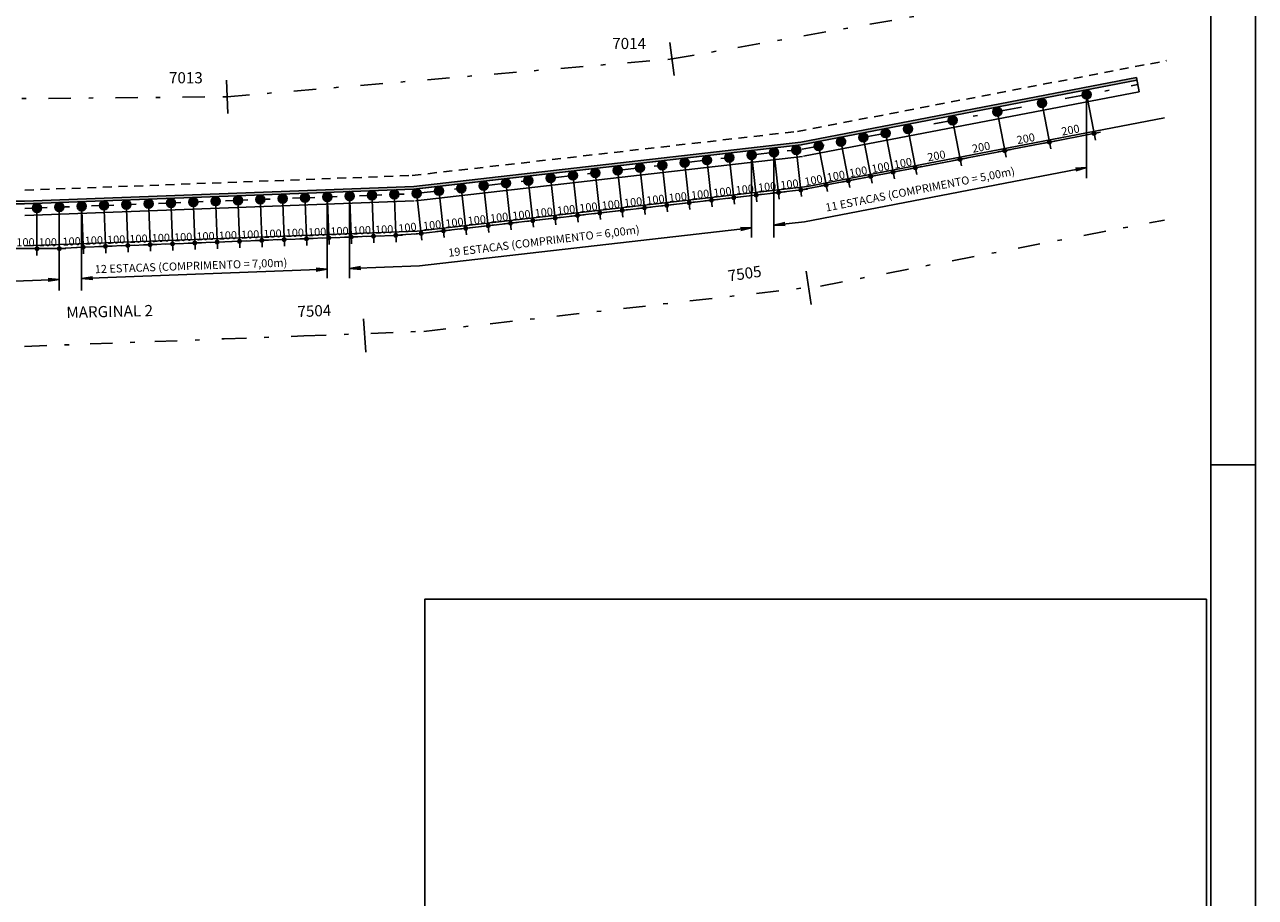
# Model space of a CAD drawing. Extents: x 0 to 119, y 0 to 59.
# Drawn here: x 91 to 119, y 20 to 40 of the extents above; entities that cross this region are included whole.
import ezdxf

# ---------------------------------------------------------------- set-up
doc = ezdxf.new("R2010")
doc.units = 0
doc.linetypes.add('ESTILO_TQS_0001', pattern=[0.35, 0.2, -0.15])
doc.linetypes.add('ESTILO_TQS_0003', pattern=[1.5, 0.5, -0.4, 0.1, -0.5])
for name, color, linetype in [('11', 7, 'CONTINUOUS'), ('16', 7, 'CONTINUOUS'), ('17', 2, 'CONTINUOUS'), ('3', 7, 'CONTINUOUS'), ('4', 1, 'CONTINUOUS'), ('5', 7, 'CONTINUOUS'), ('6', 4, 'CONTINUOUS'), ('7', 7, 'CONTINUOUS'), ('8', 7, 'CONTINUOUS')]:
    doc.layers.add(name, color=color, linetype=linetype)
doc.styles.get("Standard").update_dxf_attribs({"font": 'ROMANS.SHX'})

msp = doc.modelspace()

# ---------------------------------------------------------------- linework, layer by layer
at = {"layer": '11', "linetype": 'ESTILO_TQS_0003'}
for p, q in [((105.738976, 39.090152), (115.58534, 40.817374)), ((95.778158, 38.24383), (105.738976, 39.090152)), ((108.65261, 37.068908), (116.168397, 38.514717)), ((85.779386, 38.152541), (95.778158, 38.24383)), ((99.974833, 36.07471), (108.640588, 37.067066)), ((91.246593, 35.743381), (99.96269, 36.073786)), ((109.067091, 34.006247), (116.765025, 35.483034)), ((100.179493, 32.991236), (109.067091, 34.006247)), ((94.163591, 32.763206), (95.710017, 32.821823)), ((95.710017, 32.821823), (97.496697, 32.889546)), ((97.496697, 32.889546), (100.179493, 32.991236)), ((91.240542, 32.652409), (92.709799, 32.708101)), ((92.709799, 32.708101), (94.163591, 32.763206))]:
    msp.add_line(p, q, dxfattribs=at)
at = {"layer": '16', "linetype": 'CONTINUOUS'}
msp.add_lwpolyline([(65.66626, 35.903267), (65.682682, 35.843267), (91.242805, 35.84331), (99.958902, 36.173715), (108.633719, 37.167107), (116.149506, 38.612917), (116.138172, 38.671837), (108.622385, 37.226027), (99.956629, 36.233672), (91.240532, 35.903267), (65.66626, 35.903267)], dxfattribs=at)
for points in [[(108.633719, 37.167107), (116.138172, 38.671837), (108.622385, 37.226027)], [(108.633719, 37.167107), (116.149506, 38.612917), (116.138172, 38.671837)], [(99.958902, 36.173715), (108.622385, 37.226027), (99.956629, 36.233672)], [(99.958902, 36.173715), (108.633719, 37.167107), (108.622385, 37.226027)], [(91.242805, 35.84331), (99.956629, 36.233672), (91.240532, 35.903267)], [(91.242805, 35.84331), (99.958902, 36.173715), (99.956629, 36.233672)]]:
    msp.add_solid(points, dxfattribs=at)
at = {"layer": '17', "linetype": 'CONTINUOUS'}
for centre in [(115.020675, 38.29393), (114.02067, 38.10156), (112.02067, 37.716821), (113.020677, 37.909192), (110.520678, 37.428267), (111.020674, 37.524452), (109.020671, 37.139713), (109.520673, 37.235897), (110.020671, 37.332081), (106.520672, 36.824302), (107.020673, 36.88156), (107.520672, 36.938818), (108.020672, 36.996077), (108.520672, 37.053334), (104.520672, 36.595271), (105.020672, 36.652528), (105.520673, 36.70979), (106.020671, 36.767044), (102.020672, 36.308989), (102.520671, 36.366246), (103.020672, 36.423504), (103.520672, 36.480761), (104.020671, 36.538013), (98.020672, 36.00017), (98.520672, 36.019123), (99.020672, 36.038077), (99.520672, 36.057031), (100.020672, 36.07996), (100.520672, 36.137217), (101.020671, 36.194474), (101.520673, 36.251732), (91.520672, 35.753771), (92.020672, 35.772725), (92.520672, 35.791679), (93.020672, 35.810632), (93.520672, 35.829586), (94.020672, 35.84854), (94.520672, 35.867493), (95.020672, 35.886446), (95.520672, 35.9054), (96.020672, 35.924354), (96.520672, 35.943308), (97.020672, 35.962262), (97.520672, 35.981216)]:
    msp.add_circle(centre, 0.1, dxfattribs=at)
for points in [[(115.120675, 38.29393), (114.970675, 38.380533), (114.926705, 38.328132)], [(115.120675, 38.29393), (114.926705, 38.328132), (114.926705, 38.259728)], [(115.120675, 38.29393), (115.038039, 38.392411), (114.970675, 38.380533)], [(115.120675, 38.29393), (115.097279, 38.358209), (115.038039, 38.392411)], [(114.12067, 38.10156), (113.97067, 38.188162), (113.9267, 38.135762)], [(114.12067, 38.10156), (113.9267, 38.135762), (113.9267, 38.067358)], [(114.12067, 38.10156), (113.9267, 38.067358), (113.97067, 38.014957)], [(114.12067, 38.10156), (114.038034, 38.200041), (113.97067, 38.188162)], [(114.12067, 38.10156), (113.97067, 38.014957), (114.038034, 38.003079)], [(114.12067, 38.10156), (114.097274, 38.165839), (114.038034, 38.200041)], [(114.12067, 38.10156), (114.038034, 38.003079), (114.097274, 38.037281)], [(115.120675, 38.29393), (114.926705, 38.259728), (114.970675, 38.207328)], [(115.120675, 38.29393), (114.970675, 38.207328), (115.038039, 38.19545)], [(115.120675, 38.29393), (115.038039, 38.19545), (115.097279, 38.229652)], [(112.12067, 37.716821), (111.97067, 37.803423), (111.926701, 37.751023)], [(112.12067, 37.716821), (111.926701, 37.751023), (111.926701, 37.682619)], [(112.12067, 37.716821), (112.038035, 37.815301), (111.97067, 37.803423)], [(112.12067, 37.716821), (112.097275, 37.781099), (112.038035, 37.815301)], [(113.120677, 37.909192), (112.970677, 37.995794), (112.926707, 37.943394)], [(113.120677, 37.909192), (112.926707, 37.943394), (112.926707, 37.874989)], [(113.120677, 37.909192), (112.926707, 37.874989), (112.970677, 37.822589)], [(113.120677, 37.909192), (113.038041, 38.007672), (112.970677, 37.995794)], [(113.120677, 37.909192), (112.970677, 37.822589), (113.038041, 37.810711)], [(113.120677, 37.909192), (113.097281, 37.97347), (113.038041, 38.007672)], [(113.120677, 37.909192), (113.038041, 37.810711), (113.097281, 37.844913)], [(110.620678, 37.428267), (110.470678, 37.51487), (110.426708, 37.462469)], [(110.620678, 37.428267), (110.538042, 37.526748), (110.470678, 37.51487)], [(110.620678, 37.428267), (110.597282, 37.492546), (110.538042, 37.526748)], [(111.120674, 37.524452), (110.970674, 37.611054), (110.926705, 37.558654)], [(111.120674, 37.524452), (110.926705, 37.558654), (110.926705, 37.49025)], [(111.120674, 37.524452), (110.926705, 37.49025), (110.970674, 37.437849)], [(111.120674, 37.524452), (111.038039, 37.622933), (110.970674, 37.611054)], [(111.120674, 37.524452), (110.970674, 37.437849), (111.038039, 37.425971)], [(111.120674, 37.524452), (111.097279, 37.58873), (111.038039, 37.622933)], [(111.120674, 37.524452), (111.038039, 37.425971), (111.097279, 37.460173)], [(112.12067, 37.716821), (111.926701, 37.682619), (111.97067, 37.630218)], [(112.12067, 37.716821), (111.97067, 37.630218), (112.038035, 37.61834)], [(112.12067, 37.716821), (112.038035, 37.61834), (112.097275, 37.652542)], [(109.120671, 37.139713), (108.970671, 37.226315), (108.926702, 37.173915)], [(109.120671, 37.139713), (109.038036, 37.238193), (108.970671, 37.226315)], [(109.120671, 37.139713), (109.097276, 37.203991), (109.038036, 37.238193)], [(109.620673, 37.235897), (109.470673, 37.322499), (109.426704, 37.270099)], [(109.620673, 37.235897), (109.426704, 37.270099), (109.426704, 37.201695)], [(109.620673, 37.235897), (109.426704, 37.201695), (109.470673, 37.149294)], [(109.620673, 37.235897), (109.538038, 37.334378), (109.470673, 37.322499)], [(109.620673, 37.235897), (109.470673, 37.149294), (109.538038, 37.137416)], [(109.620673, 37.235897), (109.597277, 37.300176), (109.538038, 37.334378)], [(109.620673, 37.235897), (109.538038, 37.137416), (109.597277, 37.171618)], [(110.120671, 37.332081), (109.970671, 37.418684), (109.926702, 37.366283)], [(110.120671, 37.332081), (109.926702, 37.366283), (109.926702, 37.297879)], [(110.120671, 37.332081), (109.926702, 37.297879), (109.970671, 37.245479)], [(110.120671, 37.332081), (110.038036, 37.430562), (109.970671, 37.418684)], [(110.120671, 37.332081), (109.970671, 37.245479), (110.038036, 37.233601)], [(110.120671, 37.332081), (110.097276, 37.39636), (110.038036, 37.430562)], [(110.120671, 37.332081), (110.038036, 37.233601), (110.097276, 37.267803)], [(110.620678, 37.428267), (110.426708, 37.462469), (110.426708, 37.394065)], [(110.620678, 37.428267), (110.426708, 37.394065), (110.470678, 37.341665)], [(110.620678, 37.428267), (110.470678, 37.341665), (110.538042, 37.329787)], [(110.620678, 37.428267), (110.538042, 37.329787), (110.597282, 37.363989)], [(107.120673, 36.88156), (106.970673, 36.968163), (106.926703, 36.915762)], [(107.120673, 36.88156), (107.038037, 36.980041), (106.970673, 36.968163)], [(107.120673, 36.88156), (107.097277, 36.945839), (107.038037, 36.980041)], [(107.620672, 36.938818), (107.470672, 37.02542), (107.426703, 36.97302)], [(107.620672, 36.938818), (107.426703, 36.97302), (107.426703, 36.904616)], [(107.620672, 36.938818), (107.426703, 36.904616), (107.470672, 36.852215)], [(107.620672, 36.938818), (107.538037, 37.037299), (107.470672, 37.02542)], [(107.620672, 36.938818), (107.470672, 36.852215), (107.538037, 36.840337)], [(107.620672, 36.938818), (107.597276, 37.003097), (107.538037, 37.037299)], [(107.620672, 36.938818), (107.538037, 36.840337), (107.597276, 36.874539)], [(108.120672, 36.996077), (107.970672, 37.082679), (107.926703, 37.030279)], [(108.120672, 36.996077), (107.926703, 37.030279), (107.926703, 36.961875)], [(108.120672, 36.996077), (107.926703, 36.961875), (107.970672, 36.909474)], [(108.120672, 36.996077), (108.038037, 37.094557), (107.970672, 37.082679)], [(108.120672, 36.996077), (107.970672, 36.909474), (108.038037, 36.897596)], [(108.120672, 36.996077), (108.097277, 37.060355), (108.038037, 37.094557)], [(108.120672, 36.996077), (108.038037, 36.897596), (108.097277, 36.931798)], [(108.620672, 37.053334), (108.470672, 37.139936), (108.426703, 37.087536)], [(108.620672, 37.053334), (108.426703, 37.087536), (108.426703, 37.019132)], [(108.620672, 37.053334), (108.426703, 37.019132), (108.470672, 36.966731)], [(108.620672, 37.053334), (108.538037, 37.151815), (108.470672, 37.139936)], [(108.620672, 37.053334), (108.470672, 36.966731), (108.538037, 36.954853)], [(108.620672, 37.053334), (108.597276, 37.117613), (108.538037, 37.151815)], [(108.620672, 37.053334), (108.538037, 36.954853), (108.597276, 36.989055)], [(109.120671, 37.139713), (108.926702, 37.173915), (108.926702, 37.105511)], [(109.120671, 37.139713), (108.926702, 37.105511), (108.970671, 37.05311)], [(109.120671, 37.139713), (108.970671, 37.05311), (109.038036, 37.041232)], [(109.120671, 37.139713), (109.038036, 37.041232), (109.097276, 37.075434)], [(104.620672, 36.595271), (104.470672, 36.681873), (104.426703, 36.629473)], [(104.620672, 36.595271), (104.538037, 36.693751), (104.470672, 36.681873)], [(104.620672, 36.595271), (104.597277, 36.659549), (104.538037, 36.693751)], [(105.120672, 36.652528), (104.970672, 36.739131), (104.926703, 36.68673)], [(105.120672, 36.652528), (104.926703, 36.68673), (104.926703, 36.618326)], [(105.120672, 36.652528), (104.926703, 36.618326), (104.970672, 36.565926)], [(105.120672, 36.652528), (105.038037, 36.751009), (104.970672, 36.739131)], [(105.120672, 36.652528), (104.970672, 36.565926), (105.038037, 36.554048)], [(105.120672, 36.652528), (105.097276, 36.716807), (105.038037, 36.751009)], [(105.120672, 36.652528), (105.038037, 36.554048), (105.097276, 36.58825)], [(105.620673, 36.70979), (105.470673, 36.796393), (105.426703, 36.743992)], [(105.620673, 36.70979), (105.426703, 36.743992), (105.426703, 36.675588)], [(105.620673, 36.70979), (105.426703, 36.675588), (105.470673, 36.623188)], [(105.620673, 36.70979), (105.538037, 36.808271), (105.470673, 36.796393)], [(105.620673, 36.70979), (105.470673, 36.623188), (105.538037, 36.611309)], [(105.620673, 36.70979), (105.597277, 36.774069), (105.538037, 36.808271)], [(105.620673, 36.70979), (105.538037, 36.611309), (105.597277, 36.645511)], [(106.120671, 36.767044), (105.970671, 36.853647), (105.926702, 36.801246)], [(106.120671, 36.767044), (105.926702, 36.801246), (105.926702, 36.732842)], [(106.120671, 36.767044), (105.926702, 36.732842), (105.970671, 36.680442)], [(106.120671, 36.767044), (106.038036, 36.865525), (105.970671, 36.853647)], [(106.120671, 36.767044), (105.970671, 36.680442), (106.038036, 36.668563)], [(106.120671, 36.767044), (106.097276, 36.831323), (106.038036, 36.865525)], [(106.120671, 36.767044), (106.038036, 36.668563), (106.097276, 36.702765)], [(106.620672, 36.824302), (106.470672, 36.910905), (106.426702, 36.858504)], [(106.620672, 36.824302), (106.426702, 36.858504), (106.426702, 36.7901)], [(106.620672, 36.824302), (106.426702, 36.7901), (106.470672, 36.7377)], [(106.620672, 36.824302), (106.538037, 36.922783), (106.470672, 36.910905)], [(106.620672, 36.824302), (106.470672, 36.7377), (106.538037, 36.725821)], [(106.620672, 36.824302), (106.597276, 36.888581), (106.538037, 36.922783)], [(106.620672, 36.824302), (106.538037, 36.725821), (106.597276, 36.760023)], [(107.120673, 36.88156), (106.926703, 36.915762), (106.926703, 36.847358)], [(107.120673, 36.88156), (106.926703, 36.847358), (106.970673, 36.794958)], [(107.120673, 36.88156), (106.970673, 36.794958), (107.038037, 36.783079)], [(107.120673, 36.88156), (107.038037, 36.783079), (107.097277, 36.817281)], [(102.120672, 36.308989), (101.970672, 36.395591), (101.926703, 36.343191)], [(102.120672, 36.308989), (102.038037, 36.40747), (101.970672, 36.395591)], [(102.120672, 36.308989), (102.097276, 36.373268), (102.038037, 36.40747)], [(102.620671, 36.366246), (102.470671, 36.452849), (102.426702, 36.400448)], [(102.620671, 36.366246), (102.426702, 36.400448), (102.426702, 36.332044)], [(102.620671, 36.366246), (102.538036, 36.464727), (102.470671, 36.452849)], [(102.620671, 36.366246), (102.597276, 36.430525), (102.538036, 36.464727)], [(103.120672, 36.423504), (102.970672, 36.510106), (102.926702, 36.457706)], [(103.120672, 36.423504), (102.926702, 36.457706), (102.926702, 36.389301)], [(103.120672, 36.423504), (102.926702, 36.389301), (102.970672, 36.336901)], [(103.120672, 36.423504), (103.038036, 36.521984), (102.970672, 36.510106)], [(103.120672, 36.423504), (102.970672, 36.336901), (103.038036, 36.325023)], [(103.120672, 36.423504), (103.097276, 36.487782), (103.038036, 36.521984)], [(103.120672, 36.423504), (103.038036, 36.325023), (103.097276, 36.359225)], [(103.620672, 36.480761), (103.470672, 36.567363), (103.426703, 36.514963)], [(103.620672, 36.480761), (103.426703, 36.514963), (103.426703, 36.446559)], [(103.620672, 36.480761), (103.426703, 36.446559), (103.470672, 36.394158)], [(103.620672, 36.480761), (103.538037, 36.579242), (103.470672, 36.567363)], [(103.620672, 36.480761), (103.470672, 36.394158), (103.538037, 36.38228)], [(103.620672, 36.480761), (103.597277, 36.54504), (103.538037, 36.579242)], [(103.620672, 36.480761), (103.538037, 36.38228), (103.597277, 36.416482)], [(104.120671, 36.538013), (103.970671, 36.624615), (103.926702, 36.572215)], [(104.120671, 36.538013), (103.926702, 36.572215), (103.926702, 36.503811)], [(104.120671, 36.538013), (103.926702, 36.503811), (103.970671, 36.45141)], [(104.120671, 36.538013), (104.038036, 36.636493), (103.970671, 36.624615)], [(104.120671, 36.538013), (103.970671, 36.45141), (104.038036, 36.439532)], [(104.120671, 36.538013), (104.097275, 36.602291), (104.038036, 36.636493)], [(104.120671, 36.538013), (104.038036, 36.439532), (104.097275, 36.473734)], [(104.620672, 36.595271), (104.426703, 36.629473), (104.426703, 36.561069)], [(104.620672, 36.595271), (104.426703, 36.561069), (104.470672, 36.508668)], [(104.620672, 36.595271), (104.470672, 36.508668), (104.538037, 36.49679)], [(104.620672, 36.595271), (104.538037, 36.49679), (104.597277, 36.530992)], [(98.120672, 36.00017), (98.038037, 36.098651), (97.970672, 36.086773)], [(98.120672, 36.00017), (98.097276, 36.064449), (98.038037, 36.098651)], [(98.620672, 36.019123), (98.470672, 36.105726), (98.426703, 36.053325)], [(98.620672, 36.019123), (98.538037, 36.117604), (98.470672, 36.105726)], [(98.620672, 36.019123), (98.597276, 36.083402), (98.538037, 36.117604)], [(99.120672, 36.038077), (98.970672, 36.124679), (98.926703, 36.072279)], [(99.120672, 36.038077), (99.038037, 36.136558), (98.970672, 36.124679)], [(99.120672, 36.038077), (99.097276, 36.102356), (99.038037, 36.136558)], [(99.620672, 36.057031), (99.470672, 36.143633), (99.426702, 36.091233)], [(99.620672, 36.057031), (99.538037, 36.155511), (99.470672, 36.143633)], [(99.620672, 36.057031), (99.597276, 36.121309), (99.538037, 36.155511)], [(100.120672, 36.07996), (99.970672, 36.166562), (99.926703, 36.114162)], [(100.120672, 36.07996), (99.926703, 36.114162), (99.926703, 36.045758)], [(100.120672, 36.07996), (100.038037, 36.178441), (99.970672, 36.166562)], [(100.120672, 36.07996), (100.097276, 36.144238), (100.038037, 36.178441)], [(100.620672, 36.137217), (100.470672, 36.22382), (100.426703, 36.171419)], [(100.620672, 36.137217), (100.426703, 36.171419), (100.426703, 36.103015)], [(100.620672, 36.137217), (100.426703, 36.103015), (100.470672, 36.050614)], [(100.620672, 36.137217), (100.538037, 36.235698), (100.470672, 36.22382)], [(100.620672, 36.137217), (100.470672, 36.050614), (100.538037, 36.038736)], [(100.620672, 36.137217), (100.597276, 36.201496), (100.538037, 36.235698)], [(100.620672, 36.137217), (100.538037, 36.038736), (100.597276, 36.072938)], [(101.120671, 36.194474), (100.970671, 36.281077), (100.926702, 36.228676)], [(101.120671, 36.194474), (100.926702, 36.228676), (100.926702, 36.160272)], [(101.120671, 36.194474), (100.926702, 36.160272), (100.970671, 36.107872)], [(101.120671, 36.194474), (101.038036, 36.292955), (100.970671, 36.281077)], [(101.120671, 36.194474), (100.970671, 36.107872), (101.038036, 36.095993)], [(101.120671, 36.194474), (101.097276, 36.258753), (101.038036, 36.292955)], [(101.120671, 36.194474), (101.038036, 36.095993), (101.097276, 36.130195)], [(101.620673, 36.251732), (101.470673, 36.338334), (101.426703, 36.285934)], [(101.620673, 36.251732), (101.426703, 36.285934), (101.426703, 36.21753)], [(101.620673, 36.251732), (101.426703, 36.21753), (101.470673, 36.165129)], [(101.620673, 36.251732), (101.538037, 36.350212), (101.470673, 36.338334)], [(101.620673, 36.251732), (101.470673, 36.165129), (101.538037, 36.153251)], [(101.620673, 36.251732), (101.597277, 36.31601), (101.538037, 36.350212)], [(101.620673, 36.251732), (101.538037, 36.153251), (101.597277, 36.187453)], [(102.120672, 36.308989), (101.926703, 36.343191), (101.926703, 36.274787)], [(102.120672, 36.308989), (101.926703, 36.274787), (101.970672, 36.222386)], [(102.120672, 36.308989), (101.970672, 36.222386), (102.038037, 36.210508)], [(102.120672, 36.308989), (102.038037, 36.210508), (102.097276, 36.24471)], [(102.620671, 36.366246), (102.426702, 36.332044), (102.470671, 36.279644)], [(102.620671, 36.366246), (102.470671, 36.279644), (102.538036, 36.267765)], [(102.620671, 36.366246), (102.538036, 36.267765), (102.597276, 36.301967)], [(91.620672, 35.753771), (91.470672, 35.840374), (91.426702, 35.787973)], [(91.620672, 35.753771), (91.538037, 35.852252), (91.470672, 35.840374)], [(91.620672, 35.753771), (91.597276, 35.81805), (91.538037, 35.852252)], [(92.120672, 35.772725), (91.970672, 35.859327), (91.926702, 35.806927)], [(92.120672, 35.772725), (92.038037, 35.871206), (91.970672, 35.859327)], [(92.120672, 35.772725), (92.097276, 35.837004), (92.038037, 35.871206)], [(92.620672, 35.791679), (92.470672, 35.878282), (92.426703, 35.825881)], [(92.620672, 35.791679), (92.426703, 35.825881), (92.426703, 35.757477)], [(92.620672, 35.791679), (92.538037, 35.89016), (92.470672, 35.878282)], [(92.620672, 35.791679), (92.597276, 35.855958), (92.538037, 35.89016)], [(93.120672, 35.810632), (92.970672, 35.897235), (92.926703, 35.844834)], [(93.120672, 35.810632), (92.926703, 35.844834), (92.926703, 35.77643)], [(93.120672, 35.810632), (93.038037, 35.909113), (92.970672, 35.897235)], [(93.120672, 35.810632), (93.097276, 35.874911), (93.038037, 35.909113)], [(93.620672, 35.829586), (93.470672, 35.916188), (93.426703, 35.863788)], [(93.620672, 35.829586), (93.426703, 35.863788), (93.426703, 35.795384)], [(93.620672, 35.829586), (93.426703, 35.795384), (93.470672, 35.742983)], [(93.620672, 35.829586), (93.538037, 35.928067), (93.470672, 35.916188)], [(93.620672, 35.829586), (93.470672, 35.742983), (93.538037, 35.731105)], [(93.620672, 35.829586), (93.597276, 35.893865), (93.538037, 35.928067)], [(93.620672, 35.829586), (93.538037, 35.731105), (93.597276, 35.765307)], [(94.120672, 35.84854), (93.970672, 35.935142), (93.926703, 35.882742)], [(94.120672, 35.84854), (93.926703, 35.882742), (93.926703, 35.814338)], [(94.120672, 35.84854), (93.926703, 35.814338), (93.970672, 35.761937)], [(94.120672, 35.84854), (94.038037, 35.94702), (93.970672, 35.935142)], [(94.120672, 35.84854), (93.970672, 35.761937), (94.038037, 35.750059)], [(94.120672, 35.84854), (94.097276, 35.912818), (94.038037, 35.94702)], [(94.120672, 35.84854), (94.038037, 35.750059), (94.097276, 35.784261)], [(94.620672, 35.867493), (94.470672, 35.954096), (94.426702, 35.901695)], [(94.620672, 35.867493), (94.426702, 35.901695), (94.426702, 35.833291)], [(94.620672, 35.867493), (94.426702, 35.833291), (94.470672, 35.780891)], [(94.620672, 35.867493), (94.538037, 35.965974), (94.470672, 35.954096)], [(94.620672, 35.867493), (94.470672, 35.780891), (94.538037, 35.769013)], [(94.620672, 35.867493), (94.597276, 35.931772), (94.538037, 35.965974)], [(94.620672, 35.867493), (94.538037, 35.769013), (94.597276, 35.803215)], [(95.120672, 35.886446), (94.970672, 35.973048), (94.926702, 35.920648)], [(95.120672, 35.886446), (94.926702, 35.920648), (94.926702, 35.852244)], [(95.120672, 35.886446), (94.926702, 35.852244), (94.970672, 35.799843)], [(95.120672, 35.886446), (95.038036, 35.984927), (94.970672, 35.973048)], [(95.120672, 35.886446), (94.970672, 35.799843), (95.038036, 35.787965)], [(95.120672, 35.886446), (95.097276, 35.950725), (95.038036, 35.984927)], [(95.120672, 35.886446), (95.038036, 35.787965), (95.097276, 35.822167)], [(95.620672, 35.9054), (95.470672, 35.992002), (95.426703, 35.939602)], [(95.620672, 35.9054), (95.426703, 35.939602), (95.426703, 35.871198)], [(95.620672, 35.9054), (95.426703, 35.871198), (95.470672, 35.818797)], [(95.620672, 35.9054), (95.538037, 36.003881), (95.470672, 35.992002)], [(95.620672, 35.9054), (95.470672, 35.818797), (95.538037, 35.806919)], [(95.620672, 35.9054), (95.597276, 35.969679), (95.538037, 36.003881)], [(95.620672, 35.9054), (95.538037, 35.806919), (95.597276, 35.841121)], [(96.120672, 35.924354), (95.970672, 36.010957), (95.926703, 35.958556)], [(96.120672, 35.924354), (95.926703, 35.958556), (95.926703, 35.890152)], [(96.120672, 35.924354), (95.926703, 35.890152), (95.970672, 35.837751)], [(96.120672, 35.924354), (96.038037, 36.022835), (95.970672, 36.010957)], [(96.120672, 35.924354), (95.970672, 35.837751), (96.038037, 35.825873)], [(96.120672, 35.924354), (96.097276, 35.988633), (96.038037, 36.022835)], [(96.120672, 35.924354), (96.038037, 35.825873), (96.097276, 35.860075)], [(96.620672, 35.943308), (96.470672, 36.029911), (96.426703, 35.97751)], [(96.620672, 35.943308), (96.426703, 35.97751), (96.426703, 35.909106)], [(96.620672, 35.943308), (96.426703, 35.909106), (96.470672, 35.856706)], [(96.620672, 35.943308), (96.538037, 36.041789), (96.470672, 36.029911)], [(96.620672, 35.943308), (96.470672, 35.856706), (96.538037, 35.844827)], [(96.620672, 35.943308), (96.597276, 36.007587), (96.538037, 36.041789)], [(96.620672, 35.943308), (96.538037, 35.844827), (96.597276, 35.879029)], [(97.120672, 35.962262), (96.970672, 36.048865), (96.926703, 35.996464)], [(97.120672, 35.962262), (96.926703, 35.996464), (96.926703, 35.92806)], [(97.120672, 35.962262), (96.926703, 35.92806), (96.970672, 35.875659)], [(97.120672, 35.962262), (97.038037, 36.060743), (96.970672, 36.048865)], [(97.120672, 35.962262), (96.970672, 35.875659), (97.038037, 35.863781)], [(97.120672, 35.962262), (97.097276, 36.026541), (97.038037, 36.060743)], [(97.120672, 35.962262), (97.038037, 35.863781), (97.097276, 35.897983)], [(97.620672, 35.981216), (97.470672, 36.067819), (97.426702, 36.015418)], [(97.620672, 35.981216), (97.426702, 36.015418), (97.426702, 35.947014)], [(97.620672, 35.981216), (97.426702, 35.947014), (97.470672, 35.894614)], [(97.620672, 35.981216), (97.538037, 36.079697), (97.470672, 36.067819)], [(97.620672, 35.981216), (97.470672, 35.894614), (97.538037, 35.882735)], [(97.620672, 35.981216), (97.597276, 36.045495), (97.538037, 36.079697)], [(97.620672, 35.981216), (97.538037, 35.882735), (97.597276, 35.916937)], [(98.120672, 36.00017), (97.970672, 36.086773), (97.926703, 36.034372)], [(98.120672, 36.00017), (97.926703, 36.034372), (97.926703, 35.965968)], [(98.120672, 36.00017), (97.926703, 35.965968), (97.970672, 35.913568)], [(98.120672, 36.00017), (97.970672, 35.913568), (98.038037, 35.90169)], [(98.120672, 36.00017), (98.038037, 35.90169), (98.097276, 35.935892)], [(98.620672, 36.019123), (98.426703, 36.053325), (98.426703, 35.984921)], [(98.620672, 36.019123), (98.426703, 35.984921), (98.470672, 35.932521)], [(98.620672, 36.019123), (98.470672, 35.932521), (98.538037, 35.920642)], [(98.620672, 36.019123), (98.538037, 35.920642), (98.597276, 35.954844)], [(99.120672, 36.038077), (98.926703, 36.072279), (98.926703, 36.003875)], [(99.120672, 36.038077), (98.926703, 36.003875), (98.970672, 35.951474)], [(99.120672, 36.038077), (98.970672, 35.951474), (99.038037, 35.939596)], [(99.120672, 36.038077), (99.038037, 35.939596), (99.097276, 35.973798)], [(99.620672, 36.057031), (99.426702, 36.091233), (99.426702, 36.022829)], [(99.620672, 36.057031), (99.426702, 36.022829), (99.470672, 35.970428)], [(99.620672, 36.057031), (99.470672, 35.970428), (99.538037, 35.95855)], [(99.620672, 36.057031), (99.538037, 35.95855), (99.597276, 35.992752)], [(100.120672, 36.07996), (99.926703, 36.045758), (99.970672, 35.993357)], [(100.120672, 36.07996), (99.970672, 35.993357), (100.038037, 35.981479)], [(100.120672, 36.07996), (100.038037, 35.981479), (100.097276, 36.015681)], [(91.620672, 35.753771), (91.426702, 35.787973), (91.426702, 35.719569)], [(91.620672, 35.753771), (91.426702, 35.719569), (91.470672, 35.667169)], [(91.620672, 35.753771), (91.470672, 35.667169), (91.538037, 35.65529)], [(91.620672, 35.753771), (91.538037, 35.65529), (91.597276, 35.689492)], [(92.120672, 35.772725), (91.926702, 35.806927), (91.926702, 35.738523)], [(92.120672, 35.772725), (91.926702, 35.738523), (91.970672, 35.686122)], [(92.120672, 35.772725), (91.970672, 35.686122), (92.038037, 35.674244)], [(92.120672, 35.772725), (92.038037, 35.674244), (92.097276, 35.708446)], [(92.620672, 35.791679), (92.426703, 35.757477), (92.470672, 35.705077)], [(92.620672, 35.791679), (92.470672, 35.705077), (92.538037, 35.693198)], [(92.620672, 35.791679), (92.538037, 35.693198), (92.597276, 35.7274)], [(93.120672, 35.810632), (92.926703, 35.77643), (92.970672, 35.72403)], [(93.120672, 35.810632), (92.970672, 35.72403), (93.038037, 35.712151)], [(93.120672, 35.810632), (93.038037, 35.712151), (93.097276, 35.746353)]]:
    msp.add_solid(points, dxfattribs=at)
at = {"layer": '3', "linetype": 'CONTINUOUS'}
for p, q in [((108.622385, 37.226027), (116.138172, 38.671837)), ((108.633719, 37.167107), (116.149506, 38.612917)), ((116.138172, 38.671837), (116.198622, 38.357598)), ((108.682835, 36.911789), (116.198622, 38.357598)), ((99.956629, 36.233672), (108.622385, 37.226027)), ((99.963456, 36.174061), (108.629211, 37.166417)), ((99.993036, 35.915749), (108.658792, 36.908105)), ((115.020675, 36.661503), (114.771112, 36.646724)), ((115.020675, 36.661503), (114.78344, 36.582636)), ((91.240532, 35.903267), (99.956629, 36.233672)), ((91.242805, 35.84331), (99.958902, 36.173715)), ((91.252654, 35.583496), (99.968751, 35.913901)), ((107.519576, 35.310782), (107.269612, 35.315002)), ((107.519576, 35.310782), (107.277037, 35.250163)), ((108.020672, 35.368167), (108.263211, 35.428787)), ((108.020672, 35.368167), (108.270636, 35.363948)), ((92.020672, 34.153515), (91.771753, 34.176734)), ((92.520672, 34.172469), (92.767119, 34.214464)), ((92.520672, 34.172469), (92.769591, 34.149248)), ((98.020672, 34.38096), (97.771753, 34.404179)), ((98.020672, 34.38096), (97.774225, 34.338963)), ((98.520672, 34.399898), (98.767119, 34.441894)), ((98.520672, 34.399898), (98.769591, 34.376678)), ((92.020672, 34.153515), (91.774225, 34.111518))]:
    msp.add_line(p, q, dxfattribs=at)
for centre, radius in [((114.188579, 37.228719), 0.04), ((114.188579, 37.228719), 0.04), ((114.188579, 37.228719), 0.02), ((114.188579, 37.228719), 0.02), ((115.188584, 37.421092), 0.04), ((115.188584, 37.421092), 0.02), ((113.188587, 37.036349), 0.04), ((113.188587, 37.036349), 0.04), ((113.188587, 37.036349), 0.02), ((113.188587, 37.036349), 0.02), ((111.188576, 36.651604), 0.04), ((111.188576, 36.651603), 0.04), ((111.188576, 36.651604), 0.02), ((111.188576, 36.651603), 0.02), ((112.188581, 36.843976), 0.04), ((112.188581, 36.843976), 0.04), ((112.188581, 36.843976), 0.02), ((112.188581, 36.843976), 0.02), ((109.688581, 36.36305), 0.04), ((109.688581, 36.36305), 0.02), ((110.188579, 36.459235), 0.04), ((110.188579, 36.459235), 0.02), ((110.688577, 36.555419), 0.04), ((110.688577, 36.555419), 0.02), ((108.123189, 36.100846), 0.04), ((108.123189, 36.100846), 0.04), ((108.123189, 36.100846), 0.02), ((108.123189, 36.100846), 0.02), ((108.623189, 36.158103), 0.04), ((108.623189, 36.158103), 0.02), ((109.188579, 36.266866), 0.04), ((109.188579, 36.266866), 0.02), ((105.623189, 35.81456), 0.04), ((105.623189, 35.81456), 0.02), ((106.123189, 35.871817), 0.04), ((106.123189, 35.871817), 0.02), ((106.623189, 35.929074), 0.04), ((106.623189, 35.929074), 0.02), ((107.123189, 35.986331), 0.04), ((107.123189, 35.986331), 0.02), ((107.623189, 36.043589), 0.04), ((107.623189, 36.043589), 0.02), ((103.123189, 35.528273), 0.04), ((103.123189, 35.528273), 0.02), ((103.623189, 35.58553), 0.04), ((103.623189, 35.58553), 0.02), ((104.123189, 35.642788), 0.04), ((104.123189, 35.642788), 0.02), ((104.623189, 35.700045), 0.04), ((104.623189, 35.700045), 0.02), ((105.123189, 35.757302), 0.04), ((105.123189, 35.757302), 0.02), ((100.623189, 35.241987), 0.04), ((101.123189, 35.299244), 0.04), ((101.123189, 35.299244), 0.02), ((101.623189, 35.356501), 0.04), ((101.623189, 35.356501), 0.02), ((102.123189, 35.413758), 0.04), ((102.123189, 35.413758), 0.02), ((102.623189, 35.471016), 0.04), ((102.623189, 35.471016), 0.02), ((95.055388, 34.970626), 0.04), ((95.555388, 34.989579), 0.04), ((95.555388, 34.989579), 0.02), ((96.055388, 35.008533), 0.04), ((96.055388, 35.008533), 0.02), ((96.555388, 35.027487), 0.04), ((96.555388, 35.027487), 0.02), ((97.055388, 35.04644), 0.04), ((97.055388, 35.04644), 0.02), ((97.555388, 35.065394), 0.04), ((97.555388, 35.065394), 0.02), ((98.055388, 35.084348), 0.04), ((98.055388, 35.084348), 0.02), ((98.555388, 35.103302), 0.04), ((98.555388, 35.103302), 0.02), ((99.055388, 35.122255), 0.04), ((99.055388, 35.122255), 0.02), ((99.555388, 35.141209), 0.04), ((99.555388, 35.141209), 0.02), ((100.123189, 35.184729), 0.04), ((100.123189, 35.184729), 0.02), ((100.623189, 35.241987), 0.02), ((91.520676, 34.84302), 0.04), ((91.520676, 34.84302), 0.02), ((92.020676, 34.84302), 0.04), ((92.020676, 34.84302), 0.02), ((92.555388, 34.875857), 0.04), ((92.555388, 34.875857), 0.02), ((93.055388, 34.894811), 0.04), ((93.055388, 34.894811), 0.04), ((93.055388, 34.894811), 0.02), ((93.055388, 34.894811), 0.02), ((93.555388, 34.913764), 0.04), ((93.555388, 34.913764), 0.02), ((94.055388, 34.932718), 0.04), ((94.055388, 34.932718), 0.02), ((94.555388, 34.951672), 0.04), ((94.555388, 34.951672), 0.02), ((95.055388, 34.970626), 0.02)]:
    msp.add_circle(centre, radius, dxfattribs=at)
at = {"layer": '4', "linetype": 'CONTINUOUS'}
for p, q in [((115.020675, 36.424247), (115.020675, 38.29393)), ((115.039565, 38.195729), (115.21692, 37.273793)), ((113.039567, 37.810992), (113.216923, 36.88905)), ((114.03956, 38.00336), (114.216916, 37.08142)), ((112.039561, 37.618621), (112.216917, 36.696677)), ((110.039562, 37.233882), (110.216915, 36.311936)), ((110.53956, 37.330066), (110.716913, 36.40812)), ((111.039559, 37.426251), (111.216911, 36.504305)), ((113.041288, 37.008013), (114.335879, 37.257056)), ((114.04128, 37.200383), (115.335883, 37.449428)), ((107.520672, 35.090552), (107.520672, 36.938819)), ((108.020672, 35.090552), (108.020672, 36.996077)), ((108.532049, 36.953983), (108.640255, 36.009077)), ((109.039562, 37.041513), (109.216915, 36.119567)), ((109.539563, 37.137697), (109.716916, 36.215751)), ((112.041282, 36.81564), (113.335886, 37.064685)), ((106.032049, 36.667697), (106.140254, 35.722791)), ((106.532049, 36.724954), (106.640254, 35.780048)), ((107.032049, 36.782211), (107.140254, 35.837305)), ((107.532049, 36.839469), (107.640254, 35.894563)), ((108.032049, 36.896726), (108.140254, 35.95182)), ((108.032049, 36.896726), (108.140255, 35.95182)), ((108.704684, 35.446499), (115.020675, 36.661503)), ((110.541275, 36.527084), (111.335875, 36.67994)), ((111.041277, 36.623267), (112.33588, 36.872312)), ((111.178472, 36.704128), (111.216913, 36.504304)), ((103.532049, 36.38141), (103.640254, 35.436504)), ((104.032049, 36.438667), (104.140254, 35.493762)), ((104.532049, 36.495925), (104.640254, 35.551019)), ((105.032049, 36.553182), (105.140254, 35.608276)), ((105.532049, 36.610439), (105.640254, 35.665533)), ((109.04128, 36.238531), (109.83588, 36.391386)), ((109.541278, 36.334715), (110.335878, 36.487571)), ((110.041276, 36.4309), (110.835877, 36.583755)), ((101.532049, 36.152381), (101.640255, 35.207475)), ((102.032049, 36.209638), (102.140255, 35.264732)), ((102.532049, 36.266896), (102.640255, 35.32199)), ((103.032049, 36.324153), (103.140255, 35.379247)), ((107.474163, 36.026523), (108.272215, 36.117912)), ((107.974163, 36.08378), (108.772215, 36.175169)), ((108.623189, 36.158103), (109.188579, 36.266866)), ((96.02446, 35.824426), (96.06107, 34.858641)), ((96.52446, 35.84338), (96.56107, 34.877594)), ((97.02446, 35.862334), (97.06107, 34.896548)), ((97.52446, 35.881287), (97.56107, 34.915502)), ((98.020672, 34.179909), (98.020672, 36.000169)), ((98.02446, 35.900241), (98.06107, 34.934455)), ((98.520672, 34.179909), (98.520672, 36.019123)), ((98.52446, 35.919195), (98.56107, 34.953409)), ((99.02446, 35.938148), (99.06107, 34.972363)), ((99.52446, 35.957102), (99.56107, 34.991317)), ((100.032049, 35.980609), (100.140255, 35.035703)), ((100.532049, 36.037866), (100.640255, 35.09296)), ((101.032049, 36.095124), (101.140255, 35.150218)), ((104.974163, 35.740237), (105.772215, 35.831625)), ((105.474163, 35.797494), (106.272215, 35.888882)), ((105.974163, 35.854751), (106.772215, 35.94614)), ((106.474163, 35.912008), (107.272215, 36.003397)), ((106.974163, 35.969266), (107.772215, 36.060654)), ((91.520676, 35.643267), (91.520676, 34.69302)), ((92.020672, 33.905303), (92.020672, 35.772725)), ((92.020676, 35.643267), (92.020676, 34.69302)), ((92.520672, 33.905303), (92.520672, 35.791678)), ((92.52446, 35.69175), (92.56107, 34.725965)), ((93.02446, 35.710704), (93.06107, 34.744918)), ((93.52446, 35.729658), (93.56107, 34.763872)), ((94.02446, 35.748611), (94.06107, 34.782826)), ((94.52446, 35.767565), (94.56107, 34.80178)), ((95.02446, 35.786519), (95.06107, 34.820733)), ((95.52446, 35.805473), (95.56107, 34.839687)), ((102.974163, 35.511207), (103.772215, 35.602596)), ((103.474163, 35.568465), (104.272215, 35.659853)), ((103.974163, 35.625722), (104.772215, 35.717111)), ((104.474163, 35.682979), (105.272215, 35.774368)), ((100.082105, 34.459079), (107.520672, 35.310905)), ((100.474163, 35.224921), (101.272215, 35.316309)), ((100.974163, 35.282178), (101.772215, 35.373567)), ((101.474163, 35.339435), (102.272215, 35.430824)), ((101.974163, 35.396693), (102.772215, 35.488081)), ((102.474163, 35.45395), (103.272215, 35.545339)), ((108.020672, 35.368167), (108.704684, 35.446499)), ((94.905496, 34.964944), (95.70528, 34.995261)), ((95.405496, 34.983897), (96.20528, 35.014215)), ((95.905496, 35.002851), (96.70528, 35.033169)), ((96.405496, 35.021805), (97.20528, 35.052122)), ((96.905496, 35.040758), (97.70528, 35.071076)), ((97.405496, 35.059712), (98.20528, 35.09003)), ((97.905496, 35.078666), (98.70528, 35.108984)), ((98.405496, 35.097619), (99.20528, 35.127937)), ((98.905496, 35.116573), (99.70528, 35.146891)), ((99.555388, 35.141209), (100.123189, 35.184729)), ((99.974163, 35.167664), (100.772215, 35.259052)), ((90.870676, 34.84302), (91.670676, 34.84302)), ((91.370676, 34.84302), (92.170676, 34.84302)), ((92.020676, 34.84302), (92.555388, 34.875857)), ((92.405496, 34.870175), (93.205281, 34.900493)), ((92.905496, 34.889129), (93.705281, 34.919446)), ((93.405496, 34.908082), (94.205281, 34.9384)), ((93.905496, 34.927036), (94.705281, 34.957354)), ((94.405496, 34.94599), (95.205281, 34.976308)), ((98.520672, 34.399898), (100.082105, 34.459079)), ((92.520672, 34.172469), (98.020672, 34.38096)), ((91.020673, 34.115608), (92.020672, 34.153515))]:
    msp.add_line(p, q, dxfattribs=at)
at = {"layer": '5', "linetype": 'CONTINUOUS'}
for p, q in [((105.787294, 38.718278), (105.690659, 39.462026)), ((95.793272, 37.869134), (95.763043, 38.618525)), ((108.773833, 36.237562), (116.765025, 37.774827)), ((100.032559, 35.236558), (108.773833, 36.237562)), ((91.240504, 34.902409), (100.032559, 35.236558)), ((108.854015, 33.594655), (108.74244, 34.336309)), ((98.882537, 32.524136), (98.834139, 33.272573))]:
    msp.add_line(p, q, dxfattribs=at)
at = {"layer": '5', "linetype": 'ESTILO_TQS_0001'}
for p, q in [((108.547921, 37.467723), (116.812127, 39.053153)), ((99.924112, 36.4821), (108.529187, 37.46486)), ((91.250419, 36.152589), (99.905215, 36.480665))]:
    msp.add_line(p, q, dxfattribs=at)
at = {"layer": '6', "linetype": 'CONTINUOUS'}
for p, q in [((118.799998, 0), (118.799998, 54.599995)), ((117.789592, 30.000002), (118.799998, 30.000002))]:
    msp.add_line(p, q, dxfattribs=at)
msp.add_lwpolyline([(100.202849, 8.797903), (117.702849, 8.797903), (117.702849, 26.992398), (100.202849, 26.992398), (100.202849, 8.797903)], dxfattribs=at)
at = {"layer": '8', "linetype": 'CONTINUOUS'}
msp.add_lwpolyline([(2.499998, 58.4), (117.799998, 58.4), (117.799998, 1), (2.499998, 1), (2.499998, 58.4)], dxfattribs=at)

# ---------------------------------------------------------------- texts
at = {"layer": '3', "linetype": 'CONTINUOUS'}
for s, rotation, p in [('200', 10.889, (114.475499, 37.372647)), ('200', 10.889, (112.475487, 36.987901)), ('200', 10.889, (113.475493, 37.180274)), ('200', 10.889, (111.475481, 36.795528)), ('11 ESTACAS (COMPRIMENTO = 5,00m)', 11, (109.193397, 35.672521)), ('100', 10.889, (109.724112, 36.439653)), ('100', 10.889, (110.22411, 36.535838)), ('100', 10.889, (110.724109, 36.632022)), ('100', 6.533, (108.175044, 36.173077)), ('100', 10.889, (108.724112, 36.247284)), ('100', 10.889, (109.224114, 36.343469)), ('100', 6.533, (105.675043, 35.886791)), ('100', 6.533, (106.175043, 35.944048)), ('100', 6.533, (106.675043, 36.001305)), ('100', 6.533, (107.175043, 36.058562)), ('100', 6.533, (107.675043, 36.11582)), ('100', 6.533, (103.175043, 35.600504)), ('100', 6.533, (103.675043, 35.657761)), ('100', 6.533, (104.175043, 35.715019)), ('100', 6.533, (104.675043, 35.772276)), ('100', 6.533, (105.175043, 35.829533)), ('100', 6.533, (101.175043, 35.371475)), ('100', 6.533, (101.675043, 35.428732)), ('100', 6.533, (102.175043, 35.485989)), ('100', 6.533, (102.675043, 35.543247)), ('100', 2.171, (96.593933, 35.080288)), ('100', 2.171, (97.093933, 35.099242)), ('100', 2.171, (97.593933, 35.118195)), ('100', 2.171, (98.093933, 35.137149)), ('100', 2.171, (98.593933, 35.156103)), ('100', 2.171, (99.093933, 35.175057)), ('100', 6.533, (99.623073, 35.203197)), ('100', 6.533, (100.175043, 35.25696)), ('100', 6.533, (100.675043, 35.314218)), ('19 ESTACAS (COMPRIMENTO = 6,00m)', 7, (100.741193, 34.660069)), ('100', 2.171, (92.095752, 34.90668)), ('100', 2.171, (92.593934, 34.928658)), ('100', 2.171, (93.093934, 34.947612)), ('100', 2.171, (93.593934, 34.966566)), ('100', 2.171, (94.093934, 34.985519)), ('100', 2.171, (94.593933, 35.004473)), ('100', 2.171, (95.093933, 35.023427)), ('100', 2.171, (95.593933, 35.042381)), ('100', 2.171, (96.093933, 35.061334)), ('12 ESTACAS (COMPRIMENTO = 7,00m)', 2, (92.818304, 34.291766))]:
    msp.add_text(s, height=0.18, rotation=rotation, dxfattribs=at).set_placement(p)
for p in [(91.059384, 34.89702), (91.559384, 34.89702)]:
    msp.add_text('100', height=0.18, dxfattribs=at).set_placement(p)
at = {"layer": '5', "linetype": 'CONTINUOUS'}
for s, rotation, p in [('7014', -0.001, (104.399915, 39.312132)), ('7013', -0.001, (94.476614, 38.544703)), ('7505', 8.555485, (107.00913, 34.105999)), ('7504', 2.555, (97.358136, 33.306758))]:
    msp.add_text(s, height=0.25, rotation=rotation, dxfattribs=at).set_placement(p)
at = {"layer": '7', "linetype": 'CONTINUOUS'}
msp.add_text('MARGINAL 2', height=0.25, rotation=1.307, dxfattribs=at).set_placement((92.181615, 33.289153))

doc.saveas('drawing.dxf')
